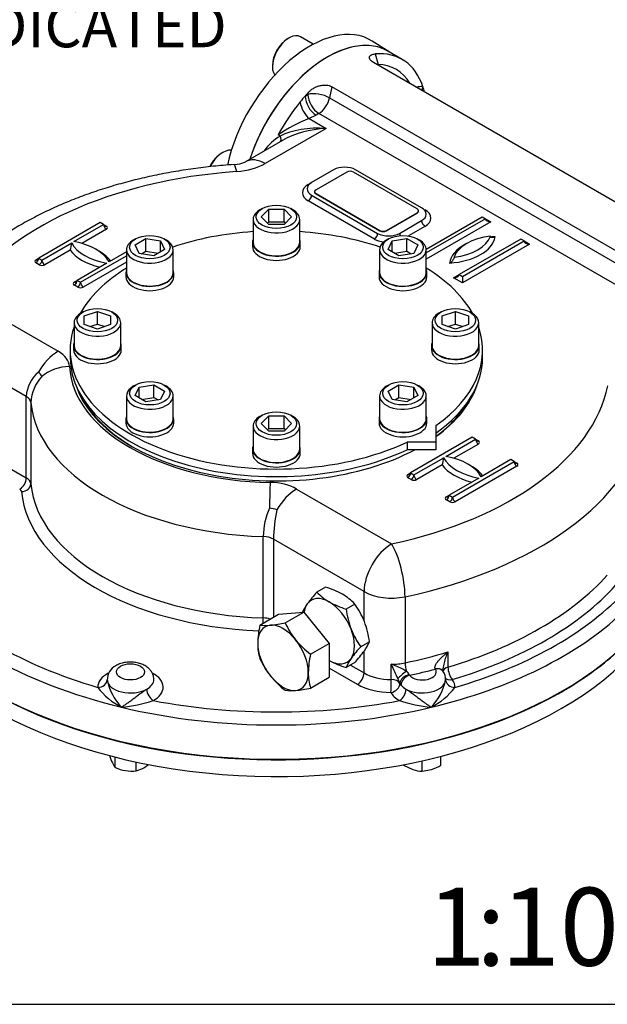
# Model space of a CAD drawing. Units: millimetres. Extents: x 11 to 530, y -57 to 292.
# Drawn here: x 283 to 320, y 45 to 108 of the extents above; entities that cross this region are included whole.
import ezdxf
from ezdxf import colors
from ezdxf.entities.mleader import LeaderData, LeaderLine
from ezdxf.enums import TextEntityAlignment as Align
from ezdxf.math import Vec2, Vec3

# ---------------------------------------------------------------- set-up
doc = ezdxf.new("R2010")
doc.units = ezdxf.units.MM
for name, color, linetype in [('Default', 7, 'Continuous'), ('HSM16X35ZP-P', 7, 'Continuous'), ('HSM30X100ZP', 7, 'Continuous'), ('IW-00855-1-2', 7, 'Continuous'), ('IW3A188', 7, 'Continuous'), ('IW8A335', 7, 'Continuous'), ('IW8A342', 7, 'Continuous'), ('IW8A389', 7, 'Continuous'), ('LNM30ZP.T_PAR', 7, 'Continuous'), ('NL20', 7, 'Continuous'), ('SCM20X45CF', 7, 'Continuous'), ('SCM20X80CF', 7, 'Continuous')]:
    doc.layers.add(name, color=color, linetype=linetype)
doc.styles.add('SEACAD_Arial', font='arial.ttf')

# ---------------------------------------------------------------- blocks, each defined once
blk = doc.blocks.new('SE16')
at = {"layer": 'HSM16X35ZP-P', "color": 7, "linetype": 'Continuous'}
for p, q in [((288.649, 60.198), (288.649, 60.867)), ((309.58, 60.364), (309.58, 60.923)), ((289.988, 59.991), (289.988, 60.555)), ((307.18, 60.364), (307.78, 60.076)), ((308.38, 59.964), (308.38, 60.633)), ((308.38, 59.964), (308.98, 60.076))]:
    blk.add_line(p, q, dxfattribs=at)
for centre, radius, start, end in [((292.468, 62.281), 4.378, 197.40896, 204.04392), ((289.794, 61.089), 1.45, 204.06321, 217.8643), ((289.818, 63.026), 3.06, 247.53877, 260.59645), ((289.563, 61.768), 1.827, 283.43924, 300.03683), ((289.042, 62.595), 2.804, 300.80061, 308.14099), ((308.025, 62.841), 2.925, 289.07315, 302.13307), ((289.717, 62.676), 2.698, 261.50299, 275.7551), ((308.499, 62.252), 2.291, 251.72526, 267.03761)]:
    blk.add_arc(centre, radius, start, end, dxfattribs=at)
at = {"layer": 'HSM30X100ZP', "color": 7, "linetype": 'Continuous'}
for p, q in [((297.948, 69.361), (299.146, 70.053)), ((299.146, 70.053), (300.772, 70.198)), ((299.574, 69.506), (300.772, 70.198)), ((300.772, 70.198), (302.399, 68.175)), ((301.201, 67.483), (302.399, 68.175)), ((302.399, 68.175), (302.399, 66.006)), ((301.201, 65.314), (302.399, 66.006))]:
    blk.add_line(p, q, dxfattribs=at)
for centre, radius, start, end in [((303.418, 68.087), 5.616, 166.89609, 178.92658), ((298.327, 72.051), 2.717, 261.97439, 276.09809), ((297.794, 77.397), 8.09, 275.83252, 282.7146), ((304.333, 71.656), 5.222, 204.31468, 218.42723), ((304.709, 72.066), 5.772, 219.29758, 232.5672), ((301.289, 68.188), 3.487, 179.92676, 196.59717), ((302.662, 69.315), 5.17, 204.24301, 218.4989), ((306.671, 66.209), 5.616, 166.89609, 178.92658), ((303.148, 69.82), 5.866, 219.40355, 232.46123), ((304.542, 66.31), 3.487, 179.92676, 196.59717), ((299.955, 67.925), 2.782, 262.14097, 275.93152), ((299.371, 73.503), 8.391, 275.95608, 282.59104)]:
    blk.add_arc(centre, radius, start, end, dxfattribs=at)
for major_axis, start_param, end_param in [((1.15, -1.992), 2.879793, 3.926991), ((-1.15, 1.992), 4.974188, 6.021386), ((1.15, -1.992), 0.785398, 1.832596), ((1.15, -1.992), 3.926991, 4.974188), ((1.15, -1.992), 4.974188, 6.021386), ((-1.15, 1.992), 2.879793, 3.926991)]:
    blk.add_ellipse((299.429, 67.254), major_axis=major_axis, ratio=0.57735, start_param=start_param, end_param=end_param, dxfattribs=at)
at = {"layer": 'IW-00855-1-2', "color": 7, "linetype": 'Continuous'}
for centre, major_axis, start_param, end_param in [((299.005, 75.703), (25.979, 0), 3.194405, 5.483717), ((299.005, 74.601), (-25.932, 0), 0.024695, 2.599917), ((299.005, 75.703), (25.979, 0), -0.758077, -0.544684), ((299.005, 75.703), (25.979, 0), -0.799469, -0.758077)]:
    blk.add_ellipse(centre, major_axis=major_axis, ratio=0.57735, start_param=start_param, end_param=end_param, dxfattribs=at)
at = {"layer": 'IW3A188', "color": 7, "linetype": 'Continuous'}
for p, q in [((303.53, 98.464), (301.55, 97.321)), ((308.056, 96.096), (303.954, 98.464)), ((301.462, 97.199), (301.462, 97.178)), ((301.55, 97.076), (305.651, 94.708)), ((301.55, 97.076), (301.55, 97.056)), ((301.55, 97.056), (305.651, 94.688)), ((306.076, 94.708), (308.056, 95.851)), ((306.076, 94.688), (308.056, 95.831)), ((308.056, 95.831), (308.056, 95.851)), ((308.144, 95.953), (308.144, 95.974)), ((305.651, 94.688), (305.651, 94.708)), ((306.076, 94.708), (306.076, 94.688))]:
    blk.add_line(p, q, dxfattribs=at)
for centre, major_axis, start_param, end_param in [((303.742, 98.342), (0.3, 0), 0.785398, 2.356194), ((301.762, 97.199), (0.3, 0), 2.356194, 3.926991), ((301.762, 97.178), (0.3, 0), 3.141593, 3.926991), ((307.844, 95.974), (-0.3, 0), 2.356194, 3.926991), ((307.844, 95.953), (-0.3, 0), 2.356194, 3.141593), ((305.864, 94.831), (-0.3, 0), 0.785398, 2.356194), ((305.864, 94.81), (0.3, 0), 3.926991, 5.497787)]:
    blk.add_ellipse(centre, major_axis=major_axis, ratio=0.57735, start_param=start_param, end_param=end_param, dxfattribs=at)
at = {"layer": 'IW8A335', "color": 7, "linetype": 'Continuous'}
blk.add_line((306.256, 106.178), (305.153, 106.88), dxfattribs=at)
for centre, major_axis, start_param, end_param in [((301.153, 100.174), (-3.905, -6.763), 3.116897, 5.212428), ((302.284, 99.521), (-3.877, -6.715), 3.110549, 5.067329)]:
    blk.add_ellipse(centre, major_axis=major_axis, ratio=0.57735, start_param=start_param, end_param=end_param, dxfattribs=at)
at = {"layer": 'IW8A342', "color": 7, "linetype": 'Continuous'}
for p, q in [((305.352, 106.052), (305.535, 105.369)), ((307.078, 105.702), (306.159, 106.232)), ((330.151, 91.118), (305.254, 105.492)), ((302.567, 103.941), (302.421, 103.226)), ((327.599, 89.489), (302.567, 103.941)), ((300.852, 103.348), (301.031, 103.451)), ((301.031, 103.451), (301.055, 103.571)), ((302.421, 103.226), (327.452, 88.774)), ((301.559, 102.123), (301.117, 101.898)), ((301.117, 101.898), (302.204, 101.271)), ((301.738, 102.226), (301.559, 102.123)), ((326.769, 87.774), (301.738, 102.226)), ((302.204, 101.271), (298.278, 99.004)), ((299.253, 100.773), (299.119, 100.85)), ((299.404, 100.5), (297.028, 99.128)), ((302.682, 98.607), (301.267, 97.791)), ((308.339, 96.158), (304.096, 98.607)), ((301.055, 97.668), (301.267, 97.791)), ((301.267, 96.974), (305.51, 94.525)), ((305.298, 94.157), (301.055, 96.607)), ((308.635, 93.512), (312.228, 95.586)), ((312.228, 95.586), (312.44, 95.464)), ((287.691, 95.219), (283.731, 92.932)), ((285.994, 93.994), (287.903, 95.096)), ((287.903, 95.096), (287.691, 95.219)), ((287.903, 95.096), (288.08, 94.994)), ((306.924, 94.525), (308.339, 95.341)), ((308.551, 94.974), (307.49, 94.361)), ((312.44, 95.464), (308.636, 93.268)), ((312.793, 95.259), (308.636, 92.86)), ((312.44, 95.464), (312.793, 95.259)), ((288.08, 94.79), (286.501, 93.878)), ((283.943, 92.81), (285.853, 93.912)), ((314.702, 94.157), (310.743, 91.871)), ((310.955, 91.749), (314.915, 94.035)), ((315.268, 93.831), (310.955, 91.34)), ((314.915, 94.035), (314.702, 94.157)), ((314.915, 94.035), (315.268, 93.831)), ((285.753, 93.446), (284.12, 92.504)), ((286.418, 91.381), (289.373, 93.087)), ((289.373, 93.332), (288.257, 92.688)), ((283.554, 92.83), (283.731, 92.932)), ((283.767, 92.504), (283.554, 92.626)), ((283.731, 92.932), (283.943, 92.81)), ((288.115, 92.606), (286.206, 91.504)), ((289.373, 92.679), (286.595, 91.075)), ((310.389, 91.667), (310.743, 91.871)), ((310.743, 91.871), (310.955, 91.749)), ((310.955, 91.749), (310.955, 91.34)), ((286.029, 91.402), (286.206, 91.504)), ((286.241, 91.075), (286.029, 91.197)), ((286.206, 91.504), (286.418, 91.381)), ((310.955, 91.34), (310.389, 91.667)), ((278.873, 90.471), (284.979, 86.945)), ((282.936, 84.043), (277.105, 87.409)), ((282.936, 78.817), (282.936, 84.043)), ((283.227, 83.665), (283.227, 78.44)), ((279.013, 81.082), (282.936, 78.817)), ((311.591, 81.42), (307.631, 79.134)), ((309.894, 80.195), (311.803, 81.297)), ((311.98, 80.991), (310.401, 80.08)), ((311.803, 81.297), (311.591, 81.42)), ((311.803, 81.297), (311.98, 81.195)), ((307.844, 79.011), (309.753, 80.113)), ((310.318, 77.582), (314.278, 79.869)), ((314.066, 79.991), (312.157, 78.889)), ((314.278, 79.869), (314.066, 79.991)), ((314.278, 79.869), (314.455, 79.766)), ((307.455, 79.032), (307.631, 79.134)), ((307.631, 79.134), (307.844, 79.011)), ((309.653, 79.648), (308.02, 78.705)), ((314.455, 79.562), (310.495, 77.276)), ((307.667, 78.705), (307.455, 78.827)), ((312.015, 78.807), (310.106, 77.705)), ((300.302, 78.099), (306.408, 74.573)), ((309.929, 77.603), (310.106, 77.705)), ((310.142, 77.276), (309.929, 77.399)), ((310.106, 77.705), (310.318, 77.582)), ((298.156, 69.821), (298.156, 75.046)), ((298.81, 74.878), (298.81, 69.858)), ((304.641, 71.511), (298.81, 74.878)), ((304.641, 69.622), (304.641, 71.511)), ((307.271, 71.177), (307.271, 66.932)), ((304.641, 66.286), (304.641, 67.686)), ((310.029, 67.634), (310.029, 66.654)), ((304.216, 65.551), (302.399, 66.6)), ((303.762, 66.793), (304.641, 66.286)), ((306.375, 65.863), (306.375, 66.843)), ((309.224, 66.532), (309.216, 66.546)), ((309.725, 66.364), (309.68, 66.437)), ((307.54, 66.172), (307.562, 66.134)), ((306.942, 65.621), (306.942, 65.615)), ((307.017, 65.5), (306.942, 65.621))]:
    blk.add_line(p, q, dxfattribs=at)
for centre, radius, start, end in [((305.489, 102.923), 2.446, 31.02776, 88.93382), ((304.145, 93.696), 8.743, 110.25668, 125.08625), ((300.87, 97.964), 3.241, 119.9299, 144.9951), ((296.202, 100.89), 1.946, 272.37016, 295.13217), ((283.973, 94.071), 1.886, 340.65106, 355.16234), ((285.096, 83.938), 2.163, 129.62944, 177.22636), ((283.378, 85.133), 0.58, 19.28322, 54.29832), ((285.933, 83.503), 2.71, 137.78014, 176.57089), ((307.873, 80.273), 1.886, 340.65106, 355.16234), ((303.237, 74.899), 5.083, 157.08346, 178.33749), ((298.207, 74.447), 2.455, 70.17498, 81.83005), ((308.401, 74.661), 9.594, 167.37792, 178.70318), ((289.135, 65.854), 0.997, 116.32512, 181.05884), ((304.919, 62.46), 4.618, 58.0285, 71.61863), ((336.533, 80.357), 33.047, 204.13721, 205.91286), ((291.645, 66.564), 3.588, 191.45761, 223.77885), ((302.416, 63.737), 4.903, 22.59899, 26.37808), ((307.067, 65.947), 0.524, 25.4254, 55.41604), ((306.364, 66.564), 3.588, 316.22115, 348.54239), ((309.069, 65.908), 0.804, 356.86465, 34.79696), ((291.163, 68.153), 4.586, 217.57824, 242.62759), ((306.846, 68.153), 4.586, 297.37241, 322.42176), ((287.909, 74.756), 10.736, 276.12501, 287.26795), ((310.1, 74.756), 10.736, 252.73205, 263.87499)]:
    blk.add_arc(centre, radius, start, end, dxfattribs=at)
for centre, major_axis, ratio, start_param, end_param in [((302.284, 99.521), (3.875, 6.712), 0.57735, 0, 1.925515), ((303.203, 98.99), (-3.875, -6.712), 0.57735, 2.668548, 3.52417), ((307.446, 101.44), (1.375, 2.382), 0.57735, 0.261799, 0.499736), ((309.126, 103.537), (-0.089, -0.996), 0.788675, 4.36151, 4.615381), ((303.203, 98.99), (3.875, 6.712), 0.57735, -0.537712, -0.473044), ((303.203, 98.99), (3.875, 6.712), 0.57735, 1.228967, 1.295138), ((303.203, 98.99), (3.875, 6.712), 0.57735, 1.188219, 1.228967), ((301.559, 102.939), (-0.5, 0.866), 0.57735, 0.785398, 2.356194), ((301.738, 103.043), (-0.98, 0.2), 0.408248, 4.02767, 5.598466), ((301.738, 103.043), (-0.5, 0.866), 0.57735, 0.785398, 2.356194), ((301.738, 103.043), (0.5, 0.866), 0.57735, 3.926991, 5.235988), ((303.203, 98.99), (3.875, 6.712), 0.57735, 1.295138, 1.626467), ((301.117, 102.715), (-0.402, 0.916), 0.493924, 1.082114, 2.415439), ((302.204, 99.23), (-3.956, 0.333), 0.512824, 4.755485, 5.596553), ((302.204, 99.23), (3.956, 0.333), 0.512824, 1.527701, 2.313099), ((298.937, 100.917), (-0.325, 0.504), 0.358057, 3.241695, 4.203158), ((302.204, 99.23), (3.956, 0.333), 0.512824, -3.970087, -3.950989), ((298.278, 96.963), (1.25, -2.165), 0.57735, 2.356194, 3.130439), ((296.455, 96.451), (0.172, -2.494), 0.097062, 2.522754, 3.141309), ((296.086, 100.27), (3.1, 0), 0.57735, 4.831547, 5.497787), ((303.389, 98.199), (1, 0), 0.57735, 0.785398, 2.356194), ((299.005, 86.196), (-21.45, 0), 0.57735, 4.831547, 5.93077), ((301.975, 97.137), (1.3, 0), 0.57735, 2.356194, 3.926991), ((301.975, 97.382), (1, 0), 0.57735, 2.356194, 3.926991), ((301.055, 97.913), (-0.15, 0.26), 0.57735, -3.926991, -3.763564), ((301.055, 96.852), (-0.15, -0.26), 0.57735, 0.785398, 2.356194), ((307.631, 95.749), (-1, 0), 0.57735, 2.356194, 3.926991), ((308.551, 96.28), (0.15, 0.26), 0.57735, 3.763564, 3.926991), ((307.631, 95.504), (-1.3, 0), 0.57735, 2.356194, 3.926991), ((288.08, 95.198), (0.125, 0.217), 0.57735, 2.356194, 3.141593), ((288.08, 94.994), (0.125, -0.217), 0.57735, 3.926991, 5.497787), ((288.08, 95.198), (0.125, 0.217), 0.57735, 3.141593, 3.926991), ((287.903, 94.892), (-0.25, 0), 0.57735, 2.356194, 3.926991), ((308.551, 95.219), (-0.15, 0.26), 0.57735, 0.785398, 2.356194), ((312.793, 95.464), (-0.354, 0), 0.57735, 0, 1.570796), ((305.298, 94.402), (0.15, 0.26), 0.57735, 3.926991, 5.497787), ((306.217, 94.933), (-1, 0), 0.57735, 0.785398, 2.356194), ((307.136, 94.402), (-0.15, 0.26), 0.57735, 0.785398, 1.323153), ((309.82, 94.486), (3.25, 0), 0.57735, 4.808605, 6.186969), ((313.317, 92.671), (-2.946, 0), 0.57735, 4.903224, 6.09235), ((309.82, 94.69), (3, 0), 0.57735, 4.915423, 6.080151), ((313.317, 92.467), (-3.196, 0), 0.57735, 4.794511, 4.881451), ((289.105, 94.484), (-3.4, 0), 0.57735, 0.295441, 1.275355), ((285.004, 92.116), (3.4, 0), 0.57735, 0.295441, 1.275355), ((306.217, 94.688), (1.3, 0), 0.57735, 3.926991, 4.461358), ((313.317, 92.467), (-3.196, 0), 0.57735, 5.457864, 6.201063), ((315.268, 94.035), (-0.354, 0), 0.57735, 0, 1.570796), ((289.105, 94.28), (-3.65, 0), 0.57735, 0.406537, 1.16426), ((285.004, 91.912), (3.65, 0), 0.57735, 0.406537, 0.820259), ((283.731, 92.728), (0.25, 0), 0.57735, 2.356194, 3.926991), ((283.554, 92.83), (0.125, 0.217), 0.57735, 3.926991, 5.497787), ((283.554, 93.035), (-0.125, 0.217), 0.57735, 2.356194, 3.141593), ((283.554, 93.035), (-0.125, 0.217), 0.57735, 3.141593, 3.926991), ((283.767, 92.708), (0.125, 0.217), 0.57735, 3.926991, 5.497787), ((283.943, 92.606), (-0.25, 0), 0.57735, 0.785398, 2.356194), ((284.12, 92.708), (-0.125, 0.217), 0.57735, 0.785398, 2.356194), ((310.389, 91.871), (-0.354, 0), 0.57735, 1.570796, 3.141593), ((286.206, 91.299), (0.25, 0), 0.57735, 2.356194, 3.926991), ((286.029, 91.402), (0.125, 0.217), 0.57735, 3.926991, 5.497787), ((286.029, 91.606), (-0.125, 0.217), 0.57735, 2.356194, 3.141593), ((286.029, 91.606), (-0.125, 0.217), 0.57735, 3.141593, 3.926991), ((286.241, 91.279), (0.125, 0.217), 0.57735, 3.926991, 5.497787), ((286.595, 91.279), (-0.125, 0.217), 0.57735, 0.785398, 2.356194), ((286.418, 91.177), (-0.25, 0), 0.57735, 0.785398, 2.356194), ((284.979, 84.904), (-1.25, -2.165), 0.57735, 3.926991, 4.722594), ((283.212, 85.925), (2.5, 0), 0.57735, 0.02978, 0.785398), ((285.711, 83.926), (-2.497, -0.129), 0.816135, 4.670304, 5.465907), ((299.005, 86.196), (-13.3, 0), 0.57735, 0.02978, 1.541016), ((299.005, 86.196), (-13.125, 0), 0.57735, 0.187157, 2.315349), ((299.005, 86.196), (-13.125, 0), 0.57735, 2.467357, 2.954436), ((299.005, 86.196), (21.45, 0), 0.57735, 5.064804, 6.164028), ((282.229, 83.634), (1, 0), 0.57735, 0.05371, 0.785398), ((299.005, 84.155), (-15.8, 0), 0.57735, 0.05371, 1.517086), ((299.005, 86.094), (13, 0), 0.57735, 3.440616, 3.922195), ((299.005, 86.094), (13, 0), 0.57735, 5.621074, 5.984162), ((299.005, 84.155), (23.95, 0), 0.57735, 5.064804, 6.164028), ((311.98, 81.195), (-0.125, 0.217), 0.57735, 0.785398, 2.356194), ((311.98, 81.399), (0.125, 0.217), 0.57735, 2.356194, 3.141593), ((311.98, 81.399), (0.125, 0.217), 0.57735, 3.141593, 3.926991), ((311.803, 81.093), (-0.25, 0), 0.57735, 2.356194, 3.926991), ((313.005, 80.685), (-3.4, 0), 0.57735, 0.295441, 1.275355), ((308.904, 78.317), (3.4, 0), 0.57735, 0.295441, 1.275355), ((314.455, 79.766), (-0.125, 0.217), 0.57735, 0.785398, 2.356194), ((314.455, 79.971), (0.125, 0.217), 0.57735, 2.356194, 3.141593), ((314.455, 79.971), (0.125, 0.217), 0.57735, 3.141593, 3.926991), ((314.278, 79.664), (-0.25, 0), 0.57735, 2.356194, 3.926991), ((307.455, 79.032), (-0.125, -0.217), 0.57735, 0.785398, 2.356194), ((307.455, 79.236), (-0.125, 0.217), 0.57735, 3.141593, 3.926991), ((313.005, 80.481), (-3.65, 0), 0.57735, 0.406537, 1.16426), ((308.904, 78.113), (3.65, 0), 0.57735, 0.406537, 0.820259), ((282.512, 78.572), (-0.3, -0.52), 0.57735, 0.785398, 2.356194), ((282.628, 78.421), (-0.597, -0.056), 0.815319, 1.495021, 3.065817), ((282.229, 78.409), (1, 0), 0.57735, 0.05371, 0.785398), ((299.005, 78.93), (-15.8, 0), 0.57735, 0.05371, 1.517086), ((298.609, 76.48), (0.043, 2.5), 0.024312, 0.615689, 1.411292), ((298.534, 77.078), (2.5, 0), 0.57735, 0.785398, 1.541016), ((307.631, 78.93), (0.25, 0), 0.57735, 2.356194, 3.926991), ((307.455, 79.236), (-0.125, 0.217), 0.57735, 2.356194, 3.141593), ((307.667, 78.909), (-0.125, -0.217), 0.57735, 0.785398, 2.356194), ((307.844, 78.807), (-0.25, 0), 0.57735, 0.785398, 2.356194), ((308.02, 78.909), (0.125, -0.217), 0.57735, 3.926991, 5.497787), ((282.229, 77.919), (0.4, 0), 0.57735, 0.05371, 0.785398), ((299.005, 78.44), (-16.4, 0), 0.57735, 0.05371, 1.502494), ((300.302, 76.058), (-1.25, -2.165), 0.57735, 3.926991, 4.722594), ((310.106, 77.501), (0.25, 0), 0.57735, 2.356194, 3.926991), ((309.929, 77.603), (-0.125, -0.217), 0.57735, 0.785398, 2.356194), ((309.929, 77.807), (-0.125, 0.217), 0.57735, 2.356194, 3.141593), ((309.929, 77.807), (-0.125, 0.217), 0.57735, 3.141593, 3.926991), ((310.142, 77.48), (-0.125, -0.217), 0.57735, 0.785398, 2.356194), ((310.318, 77.378), (-0.25, 0), 0.57735, 0.785398, 2.356194), ((310.495, 77.48), (0.125, -0.217), 0.57735, 3.926991, 5.497787), ((299.005, 75.745), (-26, 0), 0.57735, 0, 2.595576), ((298.103, 74.47), (1, 0), 0.57735, 0.785398, 1.517086), ((306.408, 72.532), (-1.25, -2.165), 0.57735, 3.926991, 5.497787), ((306.408, 72.532), (-0.519, 2.445), 0.281826, 4.066709, 5.637505), ((299.005, 77.95), (-26, 0), 0.57735, 0.392699, 1.178097), ((299.005, 78.93), (23.95, 0), 0.57735, 5.190717, 5.804857), ((299.005, 78.44), (-25.4, 0), 0.57735, 0.468777, 1.10202), ((306.408, 72.532), (2.5, 0), 0.57735, 3.926991, 5.064804), ((299.005, 78.44), (24.55, 0), 0.57735, 5.190717, 5.804857), ((299.005, 78.44), (25.4, 0), 0.57735, 5.181166, 5.777386), ((298.124, 69.475), (-0.019, -0.6), 0.043833, 1.577407, 2.186956), ((298.103, 69.244), (1, 0), 0.57735, 1.040591, 1.517086), ((299.005, 77.95), (26, 0), 0.57735, 5.105088, 5.737169), ((299.005, 79.909), (23.95, 0), 0.57735, -1.218381, -1.092468), ((306.408, 68.286), (-2.5, 0), 0.57735, 1.55738, 1.923211), ((307.479, 66.606), (-0.125, 0.587), 0.281826, 0.925116, 1.909905), ((299.005, 79.419), (24.55, 0), 0.57735, -1.21474, -1.141455), ((308.38, 66.351), (-0.9, 0), 0.57735, 0.429953, 3.497038), ((309.205, 66.07), (-0.489, -0.347), 0.723262, 3.157662, 4.218765), ((309.224, 66.042), (-0.505, -0.324), 0.765459, 3.140603, 4.255035), ((310.305, 66.346), (0.6, 0), 0.57735, 2.049124, 3.058932), ((310.305, 66.346), (-0.172, 0.575), 0.37583, 0.898192, 2.468989), ((289.629, 65.371), (2.1, 0), 0.57735, 2.315141, 3.153423), ((287.529, 65.847), (-0.6, -0.012), 0.816439, 1.554068, 3.124864), ((289.629, 65.861), (1.5, 0), 0.57735, 3.153423, 5.485957), ((289.629, 65.861), (1.5, 0), 0.57735, -0.797228, -0.002131), ((289.629, 65.371), (2.1, 0), 0.57735, -0.797228, 0.835993), ((304.216, 66.041), (-0.3, -0.52), 0.57735, 0.785398, 2.356194), ((306.408, 67.306), (-2.5, 0), 0.57735, 0.785398, 1.55738), ((306.367, 65.517), (-0.005, -0.6), 0.010954, 0.615522, 2.186318), ((306.367, 65.517), (0.6, 0), 0.57735, 0.287961, 1.55738), ((307.249, 66.15), (-0.484, -0.354), 0.209971, 4.32383, 5.68171), ((307.517, 65.719), (-0.549, -0.243), 0.717162, 4.365952, 5.943986), ((307.562, 65.645), (-0.47, -0.373), 0.742184, 4.179738, 5.750534), ((308.38, 65.861), (1.5, 0), 0.57735, 3.938821, 6.271355), ((310.305, 66.346), (0.479, 0.362), 0.748264, 3.141238, 4.19738), ((310.48, 65.847), (0.6, -0.012), 0.816439, 3.158321, 4.729117), ((308.38, 65.371), (-2.1, 0), 0.57735, 3.129763, 3.553316), ((291.096, 64.994), (0.295, -0.523), 0.57048, 3.932836, 5.503633), ((306.408, 66.817), (-3.1, 0), 0.57735, 0.785398, 1.55738), ((306.367, 65.517), (-0.534, -0.274), 0.782877, 1.188883, 2.759679), ((306.913, 64.994), (-0.295, -0.523), 0.57048, 0.779553, 2.350349), ((308.38, 65.861), (-1.5, 0), 0.57735, 0.287961, 0.429953), ((308.38, 65.861), (-1.5, 0), 0.57735, 0.429953, 0.797228), ((308.38, 65.371), (-2.1, 0), 0.57735, 0.287961, 0.797228), ((299.005, 77.95), (26, 0), 0.57735, 4.31969, 5.105088), ((299.005, 78.44), (-25.4, 0), 0.57735, 1.254175, 1.887418)]:
    blk.add_ellipse(centre, major_axis=major_axis, ratio=ratio, start_param=start_param, end_param=end_param, dxfattribs=at)
blk.add_ellipse((289.629, 66.351), major_axis=(0.9, 0), ratio=0.57735, dxfattribs=at)
for points, knots in [([(305.254, 105.492), (305.202, 105.522), (305.158, 105.553), (305.102, 105.601), (305.085, 105.618), (305.055, 105.65), (305.042, 105.666), (305.02, 105.699), (305.011, 105.715), (304.996, 105.746), (304.991, 105.762), (304.982, 105.808), (304.983, 105.836), (304.995, 105.876), (305, 105.889), (305.015, 105.914), (305.024, 105.925), (305.045, 105.947), (305.056, 105.957), (305.083, 105.975), (305.097, 105.984), (305.144, 106.008), (305.18, 106.021), (305.26, 106.041), (305.304, 106.048), (305.352, 106.052)], [0, 0, 0, 0, 0.125, 0.125, 0.1875, 0.1875, 0.25, 0.25, 0.3125, 0.3125, 0.375, 0.375, 0.5, 0.5, 0.5625, 0.5625, 0.625, 0.625, 0.6875, 0.6875, 0.75, 0.75, 0.875, 0.875, 1, 1, 1, 1]), ([(301.055, 103.571), (301.103, 103.622), (301.153, 103.669), (301.261, 103.758), (301.319, 103.799), (301.41, 103.855), (301.441, 103.873), (301.505, 103.907), (301.538, 103.922), (301.637, 103.965), (301.706, 103.989), (301.811, 104.017), (301.847, 104.025), (301.918, 104.038), (301.953, 104.043), (302.024, 104.05), (302.059, 104.051), (302.129, 104.052), (302.164, 104.051), (302.268, 104.043), (302.333, 104.031), (302.457, 103.995), (302.515, 103.971), (302.567, 103.941)], [0, 0, 0, 0, 0.125, 0.125, 0.25, 0.25, 0.3125, 0.3125, 0.375, 0.375, 0.5, 0.5, 0.5625, 0.5625, 0.625, 0.625, 0.6875, 0.6875, 0.75, 0.75, 0.875, 0.875, 1, 1, 1, 1]), ([(296.282, 98.946), (296.029, 98.927), (295.409, 98.88), (294.293, 98.764), (293.024, 98.588), (291.762, 98.369), (290.522, 98.108), (289.306, 97.805), (288.117, 97.462), (286.959, 97.078), (285.835, 96.655), (284.748, 96.192), (283.702, 95.691), (282.699, 95.152), (281.745, 94.577), (280.841, 93.966), (279.991, 93.321), (279.2, 92.644), (278.468, 91.935), (277.807, 91.204), (277.226, 90.467), (276.925, 90.017), (276.764, 89.773)], [0, 0, 0, 0, 0.02727, 0.078543, 0.129849, 0.181199, 0.232602, 0.284068, 0.335605, 0.387221, 0.438922, 0.49071, 0.542584, 0.594536, 0.64655, 0.698597, 0.750622, 0.802562, 0.854336, 0.905853, 0.957011, 1, 1, 1, 1]), ([(313.055, 94.306), (313.023, 94.288), (312.992, 94.274), (312.946, 94.259), (312.931, 94.255), (312.901, 94.25), (312.886, 94.248), (312.844, 94.247), (312.817, 94.252), (312.785, 94.273), (312.775, 94.282), (312.765, 94.301), (312.763, 94.308), (312.759, 94.323), (312.758, 94.332), (312.758, 94.341)], [0, 0, 0, 0, 0.25, 0.25, 0.375, 0.375, 0.5, 0.5, 0.75, 0.75, 0.875, 0.875, 0.9375, 0.9375, 1, 1, 1, 1]), ([(310.424, 92.994), (310.424, 92.985), (310.424, 92.975), (310.42, 92.955), (310.417, 92.945), (310.407, 92.915), (310.398, 92.894), (310.366, 92.837), (310.339, 92.801), (310.298, 92.753), (310.283, 92.738), (310.254, 92.71), (310.239, 92.696), (310.194, 92.658), (310.163, 92.636), (310.132, 92.618)], [0, 0, 0, 0, 0.0625, 0.0625, 0.125, 0.125, 0.25, 0.25, 0.5, 0.5, 0.625, 0.625, 0.75, 0.75, 1, 1, 1, 1]), ([(309.216, 66.546), (309.203, 66.565), (309.196, 66.586), (309.19, 66.633), (309.192, 66.657), (309.202, 66.708), (309.21, 66.734), (309.231, 66.785), (309.243, 66.81), (309.27, 66.86), (309.285, 66.886), (309.318, 66.935), (309.335, 66.96), (309.389, 67.032), (309.427, 67.079), (309.509, 67.171), (309.552, 67.217), (309.642, 67.305), (309.687, 67.348), (309.828, 67.475), (309.926, 67.556), (310.029, 67.634)], [0, 0, 0, 0, 0.0625, 0.0625, 0.125, 0.125, 0.1875, 0.1875, 0.25, 0.25, 0.3125, 0.3125, 0.375, 0.375, 0.5, 0.5, 0.625, 0.625, 0.75, 0.75, 1, 1, 1, 1]), ([(310.029, 67.634), (309.978, 67.524), (309.932, 67.411), (309.848, 67.177), (309.81, 67.056), (309.762, 66.871), (309.748, 66.808), (309.725, 66.682), (309.715, 66.617), (309.707, 66.522), (309.705, 66.49), (309.705, 66.454), (309.705, 66.45), (309.705, 66.446)], [0, 0, 0, 0, 0.25, 0.25, 0.5, 0.5, 0.625, 0.625, 0.75, 0.75, 0.8125, 0.8125, 0.8205549, 0.8205549, 0.8205549, 0.8205549]), ([(291.121, 65.857), (291.121, 65.92), (291.121, 66.052), (291.044, 66.268), (290.91, 66.474), (290.726, 66.651), (290.495, 66.796), (290.217, 66.906), (289.905, 66.972), (289.575, 66.988), (289.246, 66.955), (288.94, 66.874), (288.779, 66.793), (288.693, 66.748)], [0, 0, 0, 0, 0.059391, 0.143943, 0.227179, 0.313102, 0.404753, 0.502696, 0.603849, 0.705287, 0.807477, 0.911681, 1, 1, 1, 1]), ([(309.711, 66.389), (309.711, 66.389), (309.708, 66.394), (309.705, 66.415), (309.706, 66.44), (309.706, 66.447)], [0.4535306, 0.4535306, 0.4535306, 0.4535306, 0.6358924, 0.9189369, 1, 1, 1, 1]), ([(289.055, 64.081), (289.084, 64.101), (289.114, 64.121), (289.174, 64.161), (289.204, 64.182), (289.296, 64.245), (289.359, 64.29), (289.486, 64.381), (289.552, 64.429), (289.652, 64.503), (289.686, 64.528), (289.754, 64.579), (289.789, 64.605), (289.893, 64.683), (289.963, 64.736), (290.069, 64.817), (290.105, 64.844), (290.178, 64.898), (290.215, 64.925), (290.288, 64.979), (290.324, 65.006), (290.397, 65.058), (290.433, 65.084), (290.542, 65.159), (290.611, 65.204), (290.677, 65.242)], [0, 0, 0, 0, 0.0625, 0.0625, 0.125, 0.125, 0.25, 0.25, 0.375, 0.375, 0.4375, 0.4375, 0.5, 0.5, 0.625, 0.625, 0.6875, 0.6875, 0.75, 0.75, 0.8125, 0.8125, 0.875, 0.875, 1, 1, 1, 1]), ([(307.332, 65.242), (307.398, 65.204), (307.467, 65.159), (307.576, 65.084), (307.613, 65.058), (307.685, 65.006), (307.722, 64.979), (307.795, 64.925), (307.831, 64.898), (307.904, 64.844), (307.94, 64.817), (308.047, 64.736), (308.117, 64.683), (308.221, 64.605), (308.255, 64.579), (308.323, 64.528), (308.357, 64.503), (308.458, 64.429), (308.523, 64.381), (308.651, 64.29), (308.713, 64.245), (308.805, 64.182), (308.835, 64.161), (308.895, 64.121), (308.925, 64.101), (308.954, 64.081)], [0, 0, 0, 0, 0.125, 0.125, 0.1875, 0.1875, 0.25, 0.25, 0.3125, 0.3125, 0.375, 0.375, 0.5, 0.5, 0.5625, 0.5625, 0.625, 0.625, 0.75, 0.75, 0.875, 0.875, 0.9375, 0.9375, 1, 1, 1, 1])]:
    blk.add_open_spline(points, degree=3, knots=knots, dxfattribs=at)
at = {"layer": 'IW8A389', "color": 7, "linetype": 'Continuous'}
for p, q in [((285.755, 87.033), (285.755, 86.543)), ((312.255, 86.543), (312.255, 87.033)), ((309.258, 82.188), (309.258, 81.114)), ((309.258, 81.114), (307.397, 81.114)), ((307.397, 81.114), (307.397, 80.624)), ((309.258, 81.114), (309.258, 80.624)), ((309.258, 80.624), (307.397, 80.624))]:
    blk.add_line(p, q, dxfattribs=at)
for centre, start_param, end_param in [((299.005, 87.033), -1.457346, -1.044043), ((299.005, 87.033), 4.185635, 4.598938), ((299.005, 87.033), -0.756966, -0.308014), ((299.005, 87.033), 3.449607, 3.898559), ((299.005, 87.033), -0.194564, 2.256751), ((299.005, 87.033), 2.455638, 3.336157), ((299.005, 86.543), 0, 2.256751), ((299.005, 86.543), 2.455638, 3.141593)]:
    blk.add_ellipse(centre, major_axis=(-13.25, 0), ratio=0.57735, start_param=start_param, end_param=end_param, dxfattribs=at)
at = {"layer": 'LNM30ZP.T_PAR', "color": 7, "linetype": 'Continuous'}
for p, q in [((302.163, 71.794), (301.605, 71.472)), ((304.041, 70.71), (303.483, 70.388)), ((304.98, 68.29), (304.422, 67.968)), ((304.041, 66.954), (303.483, 66.632))]:
    blk.add_line(p, q, dxfattribs=at)
for centre, radius, start, end in [((300.626, 66.645), 5.374, 60.80059, 73.37673), ((307.549, 65.984), 8.09, 137.2854, 144.16748), ((304.138, 73.868), 3.487, 223.40268, 240.07339), ((301.498, 68.302), 3.502, 43.43922, 60.03685), ((303.186, 69.12), 2.717, 143.90191, 156.8681), ((305.115, 75.762), 5.616, 241.07329, 253.10404), ((309.298, 71.158), 5.866, 187.53877, 200.59645), ((299.846, 67.689), 5.17, 21.5011, 35.75699), ((299.165, 67.521), 5.866, 7.53877, 20.59645), ((308.617, 70.989), 5.17, 201.5011, 215.75699), ((310.599, 62.289), 8.391, 137.40896, 144.04392), ((297.864, 72.633), 8.391, 317.40896, 324.04392), ((302.403, 69.339), 2.782, 324.06848, 337.85903), ((305.115, 72.006), 5.616, 241.07329, 253.10404), ((306.06, 65.584), 2.782, 144.06848, 157.85903)]:
    blk.add_arc(centre, radius, start, end, dxfattribs=at)
for major_axis, start_param, end_param in [((1.15, -1.992), 2.356194, 3.403392), ((-1.15, 1.992), 0.261799, 0.636534), ((-1.15, 1.992), 4.45059, 5.497787), ((1.15, -1.992), 0.261799, 1.308997), ((-1.15, 1.992), 2.356194, 3.403392)]:
    blk.add_ellipse((302.399, 68.968), major_axis=major_axis, ratio=0.57735, start_param=start_param, end_param=end_param, dxfattribs=at)
at = {"layer": 'NL20', "color": 7, "linetype": 'Continuous'}
for p, q in [((297.47, 93.95), (297.47, 93.673)), ((300.54, 93.673), (300.54, 93.95)), ((289.338, 92.006), (289.338, 91.728)), ((292.408, 91.728), (292.408, 92.006)), ((305.601, 92.006), (305.601, 91.728)), ((308.671, 91.728), (308.671, 92.006)), ((285.97, 87.311), (285.97, 87.033)), ((289.04, 87.033), (289.04, 87.311)), ((308.97, 87.311), (308.97, 87.033)), ((312.04, 87.033), (312.04, 87.311)), ((289.338, 82.616), (289.338, 82.338)), ((292.408, 82.338), (292.408, 82.616)), ((305.601, 82.616), (305.601, 82.338)), ((308.671, 82.338), (308.671, 82.616)), ((297.47, 80.671), (297.47, 80.394)), ((300.54, 80.394), (300.54, 80.671))]:
    blk.add_line(p, q, dxfattribs=at)
for centre, start_param, end_param in [((299.005, 93.95), 0, 3.355548), ((299.005, 93.95), 6.06923, 6.283185), ((299.005, 93.673), 0, 3.141593), ((290.873, 92.006), 0, 3.355548), ((290.873, 92.006), 6.06923, 6.283185), ((290.873, 91.728), 0, 3.141593), ((307.136, 92.006), 0, 3.355548), ((307.136, 92.006), 6.06923, 6.283185), ((307.136, 91.728), 0, 3.141593), ((287.505, 87.311), 0, 3.355548), ((287.505, 87.311), 6.06923, 6.283185), ((310.505, 87.311), 0, 3.355548), ((310.505, 87.311), 6.06923, 6.283185), ((287.505, 87.033), 0, 3.141593), ((310.505, 87.033), 0, 3.141593), ((290.873, 82.616), 0, 3.355548), ((290.873, 82.616), 6.06923, 6.283185), ((290.873, 82.338), 0, 3.141593), ((307.136, 82.616), 0, 3.355548), ((307.136, 82.616), 6.06923, 6.283185), ((307.136, 82.338), 0, 3.141593), ((299.005, 80.671), 0, 3.355548), ((299.005, 80.671), 6.06923, 6.283185), ((299.005, 80.394), 0, 3.141593)]:
    blk.add_ellipse(centre, major_axis=(-1.535, 0), ratio=0.57735, start_param=start_param, end_param=end_param, dxfattribs=at)
at = {"layer": 'SCM20X45CF', "color": 7, "linetype": 'Continuous'}
for p, q in [((299.809, 107.073), (299.739, 107.033)), ((301.378, 106.675), (300.559, 107.148)), ((298.749, 105.318), (298.749, 105.236)), ((295.567, 99.725), (295.496, 99.684))]:
    blk.add_line(p, q, dxfattribs=at)
for centre, major_axis, start_param, end_param in [((299.809, 105.849), (0.75, 1.299), 0, 2.895503), ((299.739, 105.889), (-0.7, -1.212), 3.926991, 5.497787), ((295.496, 98.541), (-0.7, -1.212), 3.926991, 4.823602), ((295.567, 98.5), (0.75, 1.299), 0.246089, 1.66718)]:
    blk.add_ellipse(centre, major_axis=major_axis, ratio=0.57735, start_param=start_param, end_param=end_param, dxfattribs=at)
at = {"layer": 'SCM20X80CF', "color": 7, "linetype": 'Continuous'}
for p, q in [((298.085, 96.114), (297.944, 96.032)), ((298.023, 95.583), (298.514, 96.074)), ((298.514, 95.093), (298.023, 95.583)), ((298.514, 96.074), (299.495, 96.074)), ((298.514, 95.258), (298.514, 96.074)), ((299.495, 96.074), (299.986, 95.583)), ((299.495, 95.258), (299.495, 96.074)), ((299.986, 95.583), (299.495, 95.093)), ((300.065, 96.032), (299.924, 96.114)), ((297.505, 95.42), (297.505, 93.95)), ((298.431, 95.175), (298.514, 95.258)), ((298.514, 95.258), (299.495, 95.258)), ((299.495, 95.093), (298.514, 95.093)), ((299.495, 95.258), (299.578, 95.175)), ((300.505, 93.95), (300.505, 95.42)), ((289.954, 94.169), (289.812, 94.088)), ((289.925, 93.785), (290.619, 94.186)), ((290.179, 93.238), (289.925, 93.785)), ((290.619, 94.186), (291.567, 94.039)), ((290.619, 93.37), (290.619, 94.186)), ((291.567, 94.039), (291.821, 93.492)), ((291.567, 93.345), (291.567, 94.039)), ((291.934, 94.088), (291.792, 94.169)), ((306.217, 94.169), (306.076, 94.088)), ((306.188, 93.492), (306.442, 94.039)), ((306.442, 94.039), (307.39, 94.186)), ((306.442, 93.345), (306.442, 94.039)), ((307.39, 94.186), (308.084, 93.785)), ((307.39, 93.37), (307.39, 94.186)), ((308.084, 93.785), (307.83, 93.238)), ((308.197, 94.088), (308.056, 94.169)), ((289.373, 93.475), (289.373, 92.006)), ((291.127, 93.091), (290.179, 93.238)), ((290.346, 93.212), (290.619, 93.37)), ((290.619, 93.37), (291.4, 93.249)), ((291.821, 93.492), (291.127, 93.091)), ((292.373, 92.006), (292.373, 93.475)), ((305.636, 93.475), (305.636, 92.006)), ((306.882, 93.091), (306.188, 93.492)), ((306.61, 93.249), (307.39, 93.37)), ((307.83, 93.238), (306.882, 93.091)), ((307.39, 93.37), (307.663, 93.212)), ((308.636, 92.006), (308.636, 93.475)), ((286.585, 89.475), (286.444, 89.393)), ((286.655, 89.227), (287.505, 89.511)), ((286.655, 88.661), (286.655, 89.227)), ((287.505, 89.511), (288.355, 89.227)), ((287.505, 88.694), (287.505, 89.511)), ((288.355, 89.227), (288.355, 88.661)), ((288.565, 89.393), (288.424, 89.475)), ((309.585, 89.475), (309.444, 89.393)), ((309.655, 89.227), (310.505, 89.511)), ((309.655, 88.661), (309.655, 89.227)), ((310.505, 89.511), (311.355, 89.227)), ((310.505, 88.694), (310.505, 89.511)), ((311.355, 89.227), (311.355, 88.661)), ((311.565, 89.393), (311.424, 89.475)), ((286.005, 88.781), (286.005, 87.311)), ((287.505, 88.377), (286.655, 88.661)), ((287.029, 88.536), (287.505, 88.694)), ((287.505, 88.694), (287.98, 88.536)), ((288.355, 88.661), (287.505, 88.377)), ((289.005, 87.311), (289.005, 88.781)), ((309.005, 88.781), (309.005, 87.311)), ((310.505, 88.377), (309.655, 88.661)), ((310.029, 88.536), (310.505, 88.694)), ((310.505, 88.694), (310.98, 88.536)), ((311.355, 88.661), (310.505, 88.377)), ((312.005, 87.311), (312.005, 88.781)), ((289.954, 84.78), (289.812, 84.698)), ((290.179, 84.65), (291.127, 84.796)), ((291.127, 84.796), (291.821, 84.396)), ((291.127, 83.98), (291.127, 84.796)), ((291.934, 84.698), (291.792, 84.78)), ((306.217, 84.78), (306.076, 84.698)), ((306.188, 84.396), (306.882, 84.796)), ((306.882, 84.796), (307.83, 84.65)), ((306.882, 83.98), (306.882, 84.796)), ((308.197, 84.698), (308.056, 84.78)), ((289.925, 84.102), (290.179, 84.65)), ((290.179, 83.956), (290.179, 84.65)), ((291.821, 84.396), (291.567, 83.848)), ((306.442, 83.848), (306.188, 84.396)), ((307.83, 84.65), (308.084, 84.102)), ((307.83, 83.956), (307.83, 84.65)), ((289.373, 84.086), (289.373, 82.616)), ((290.619, 83.702), (289.925, 84.102)), ((290.346, 83.859), (291.127, 83.98)), ((291.567, 83.848), (290.619, 83.702)), ((291.127, 83.98), (291.4, 83.822)), ((292.373, 82.616), (292.373, 84.086)), ((305.636, 84.086), (305.636, 82.616)), ((307.39, 83.702), (306.442, 83.848)), ((306.61, 83.822), (306.882, 83.98)), ((306.882, 83.98), (307.663, 83.859)), ((308.084, 84.102), (307.39, 83.702)), ((308.636, 82.616), (308.636, 84.086)), ((298.085, 82.835), (297.944, 82.753)), ((298.023, 82.304), (298.514, 82.795)), ((298.514, 81.814), (298.023, 82.304)), ((298.514, 82.795), (299.495, 82.795)), ((298.514, 81.979), (298.514, 82.795)), ((299.495, 82.795), (299.986, 82.304)), ((299.495, 81.979), (299.495, 82.795)), ((299.986, 82.304), (299.495, 81.814)), ((300.065, 82.753), (299.924, 82.835)), ((297.505, 82.141), (297.505, 80.671)), ((298.431, 81.896), (298.514, 81.979)), ((298.514, 81.979), (299.495, 81.979)), ((299.495, 81.814), (298.514, 81.814)), ((299.495, 81.979), (299.578, 81.896)), ((300.505, 80.671), (300.505, 82.141))]:
    blk.add_line(p, q, dxfattribs=at)
for centre, major_axis in [((299.005, 95.583), (-1.3, 0)), ((290.873, 93.639), (1.3, 0)), ((307.136, 93.639), (-1.3, 0)), ((287.505, 88.944), (-1.3, 0)), ((310.505, 88.944), (1.3, 0)), ((290.873, 84.249), (-1.3, 0)), ((307.136, 84.249), (1.3, 0)), ((299.005, 82.304), (1.3, 0))]:
    blk.add_ellipse(centre, major_axis=major_axis, ratio=0.57735, dxfattribs=at)
for centre, major_axis, start_param, end_param in [((299.005, 95.42), (1.5, 0), 2.356194, 6.283185), ((299.005, 95.42), (1.5, 0), 0, 0.785398), ((290.873, 93.475), (-1.5, 0), 5.497787, 6.283185), ((290.873, 93.475), (-1.5, 0), 0, 3.926991), ((299.005, 93.95), (1.5, 0), 3.141593, 6.283185), ((307.136, 93.475), (1.5, 0), 2.356194, 6.283185), ((307.136, 93.475), (1.5, 0), 0, 0.785398), ((290.873, 92.006), (-1.5, 0), 0, 3.141593), ((307.136, 92.006), (1.5, 0), 3.141593, 6.283185), ((287.505, 88.781), (1.5, 0), 2.356194, 6.283185), ((287.505, 88.781), (1.5, 0), 0, 0.785398), ((310.505, 88.781), (-1.5, 0), 5.497787, 6.283185), ((310.505, 88.781), (-1.5, 0), 0, 3.926991), ((287.505, 87.311), (1.5, 0), 3.141593, 6.283185), ((310.505, 87.311), (-1.5, 0), 0, 3.141593), ((290.873, 84.086), (1.5, 0), 2.356194, 6.283185), ((290.873, 84.086), (1.5, 0), 0, 0.785398), ((307.136, 84.086), (-1.5, 0), 5.497787, 6.283185), ((307.136, 84.086), (-1.5, 0), 0, 3.926991), ((290.873, 82.616), (1.5, 0), 3.141593, 6.283185), ((299.005, 82.141), (-1.5, 0), 5.497787, 6.283185), ((299.005, 82.141), (-1.5, 0), 0, 3.926991), ((307.136, 82.616), (-1.5, 0), 0, 3.141593), ((299.005, 80.671), (-1.5, 0), 0, 3.141593)]:
    blk.add_ellipse(centre, major_axis=major_axis, ratio=0.57735, start_param=start_param, end_param=end_param, dxfattribs=at)
blk = doc.blocks.new('Disclaimer')
at = {"layer": 'Default', "color": 7, "linetype": 'Continuous'}
blk.add_line((0, 5), (180, 5), dxfattribs=at)

msp = doc.modelspace()

# ---------------------------------------------------------------- block references
at = {"layer": 'Default'}
msp.add_blockref('SE16', (0, 0), dxfattribs=at)
at = {"layer": 'Default', "color": 7}
msp.add_blockref('Disclaimer', (229.001, 39.994), dxfattribs=at)

# ---------------------------------------------------------------- texts
at = {"layer": 'Default', "color": 7, "linetype": 'Continuous', "style": 'SEACAD_Arial'}
for s, p in [('10', (313.435, 52.48)), ('1', (308.663, 52.48)), (':', (311.844, 52.48))]:
    msp.add_text(s, height=5, dxfattribs=at).set_placement(p, align=Align.TOP_LEFT)

# ---------------------------------------------------------------- leaders
at = {"layer": 'Default', "color": 7, "linetype": 'Continuous'}
ml = msp.add_multileader_mtext('Standard', dxfattribs=at)
ml.set_content('{\\pxsm0.9;\\fArial Narrow|b0||i0||c0|p34;\\W1.;MOUNTING HOLES CAN BE\\PPOSITIONED ON CENTRES BY\\PREMOVING 8 BOLTS INDICATED\\PAND REPOSITIONING\\P}', color=256)
ml.set_leader_properties()
ml.build(insert=Vec2(0, 0))
ml.multileader.update_dxf_attribs({"dogleg_length": 4.125, "arrow_head_size": 2.75})
ctx = ml.context
ctx.base_point, ctx.char_height, ctx.arrow_head_size, ctx.landing_gap_size = Vec3(239.262, 117.622), 2.75, 2.75, 0.963
notes = []
notes.append((ctx, [(0, (1, 1, 0), (294.774, 116.997), (-1, 0), 4.125, [(0, [(308.883, 131.158)], 0, [])])]))
ctx.mtext.insert = Vec3(241.262, 118.396)
for ctx, leaders in notes:
    for number, flags, end, landing, length, lines in leaders:
        leader = LeaderData()
        leader.index, (leader.has_last_leader_line, leader.has_dogleg_vector, leader.attachment_direction) = number, flags
        leader.last_leader_point, leader.dogleg_vector, leader.dogleg_length = Vec3(end), Vec3(landing), length
        for number, points, colour, breaks in lines:
            line = LeaderLine()
            line.index, line.vertices, line.color, line.breaks = number, Vec3.list(points), colors.encode_raw_color(colour), breaks
            leader.lines.append(line)
        ctx.leaders.append(leader)

doc.saveas('drawing.dxf')
